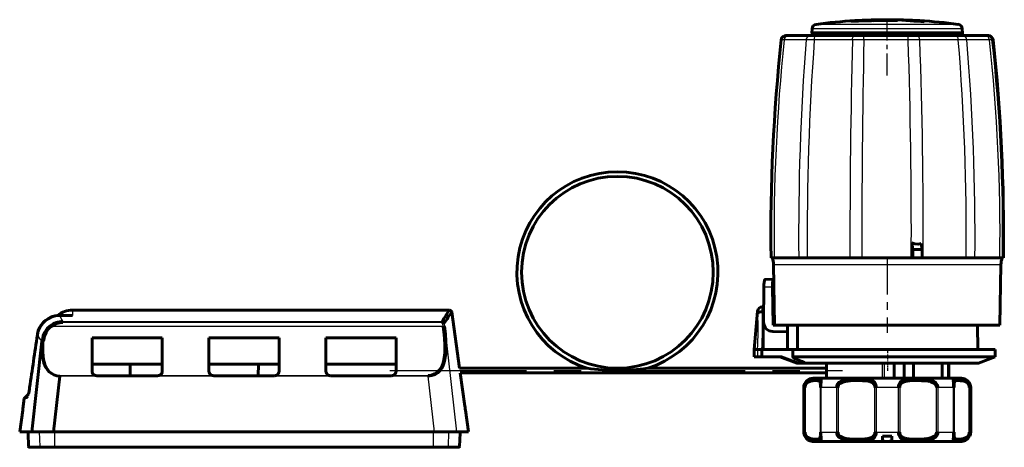
# Model space of a CAD drawing. Units: millimetres. Extents: x 465 to 1223, y -46 to 46.
# Drawn here: x 465 to 676, y -46 to 46 of the extents above; entities that cross this region are included whole.
import ezdxf

# ---------------------------------------------------------------- set-up
doc = ezdxf.new("R2010")
doc.units = ezdxf.units.MM
for name, pattern in [('CENTER_per1_scale0.015950', [0.810269, 0.506418, -0.101284, 0.101284, -0.101284]), ('CENTER_per1_scale0.025591', [1.3, 0.8125, -0.1625, 0.1625, -0.1625]), ('CENTER_per1_scale0.147589', [7.497512, 4.685945, -0.937189, 0.937189, -0.937189]), ('CENTER_per1_scale0.255224', [12.965377, 8.103361, -1.620672, 1.620672, -1.620672]), ('CENTER_per2_scale0.920276', [46.75, 29.21875, -5.84375, 5.84375, -5.84375])]:
    doc.linetypes.add(name, pattern=pattern)

# ---------------------------------------------------------------- blocks, each defined once
blk = doc.blocks.new('Проекция_1')
at = {"color": 7, "linetype": 'Continuous', "lineweight": 25}
for p, q in [((65.16, 44.7), (95.54, 44.7)), ((96.39, 43.72), (64.27, 43.72)), ((56.02, -6.62), (104.65, -6.62)), ((55.82, -11.46), (53.92, -11.5)), ((-93.92, -16.39), (-93.92, -17.51)), ((53.63, -16.71), (53.8, -16.71)), ((-96.6, -17.51), (-96.6, -17.5)), ((-93.92, -17.51), (-96.6, -17.51)), ((-95.95, -18.79), (-14.85, -18.79)), ((-95.95, -18.79), (-95.95, -19.03)), ((-14.59, -19.89), (-98.49, -19.89)), ((-14.85, -19.03), (-95.95, -19.03)), ((-14.59, -19.89), (-14.67, -19.2)), ((-14.39, -19.19), (-14.31, -19.88)), ((-101.4, -21.68), (-103.06, -32.89)), ((-100.33, -22.74), (-100.42, -23.04)), ((-14.14, -21.52), (-11.8, -42.39)), ((52.6, -24.78), (52.6, -26.38)), ((53.51, -24.78), (53.8, -24.78)), ((60.28, -24.78), (60.28, -26.38)), ((60.56, -27.4), (60.56, -26.69)), ((61.53, -27.09), (61.53, -27.68)), ((62.59, -27.68), (62.59, -27.56)), ((67.32, -27.68), (67.32, -30.93)), ((79.3, -30.93), (79.3, -27.68)), ((79.69, -27.68), (79.69, -30.93)), ((93.33, -30.93), (93.33, -27.68)), ((-96.58, -30.32), (-89.06, -30.32)), ((-96.58, -30.32), (-96.58, -30.47)), ((-17.82, -30.47), (-96.58, -30.47)), ((-75.33, -30.32), (-64.06, -30.32)), ((-50.33, -30.32), (-39.06, -30.32)), ((-25.33, -30.32), (-17.82, -30.32)), ((-17.82, -30.32), (-17.82, -30.47)), ((-16.46, -42.39), (-17.82, -30.47)), ((62.65, -32.93), (62.49, -32.93)), ((62.65, -42.43), (62.65, -32.93)), ((62.78, -32.93), (62.65, -32.93)), ((62.78, -32.93), (62.78, -42.43)), ((66.15, -32.93), (66.05, -32.93)), ((66.05, -42.43), (66.05, -32.93)), ((66.15, -32.93), (66.15, -42.43)), ((69.53, -32.93), (66.15, -32.93)), ((69.53, -42.43), (69.53, -32.93)), ((69.82, -32.93), (69.53, -32.93)), ((69.82, -32.93), (69.82, -42.43)), ((77.97, -32.93), (77.69, -32.93)), ((77.69, -42.43), (77.69, -32.93)), ((77.97, -32.93), (77.97, -42.43)), ((82.73, -32.93), (77.97, -32.93)), ((83.01, -32.93), (82.73, -32.93)), ((82.73, -42.43), (82.73, -32.93)), ((83.01, -32.93), (83.01, -42.43)), ((90.88, -42.43), (90.88, -32.93)), ((91.17, -32.93), (90.88, -32.93)), ((91.17, -32.93), (91.17, -42.43)), ((94.54, -32.93), (91.17, -32.93)), ((94.64, -32.93), (94.54, -32.93)), ((94.54, -42.43), (94.54, -32.93)), ((94.64, -32.93), (94.64, -42.43)), ((97.9, -42.43), (97.9, -32.93)), ((98.03, -32.93), (97.9, -32.93)), ((98.03, -32.93), (98.03, -42.43)), ((98.03, -32.93), (98.19, -32.93)), ((-103.68, -35.29), (-104.2, -35.29)), ((-103.59, -35.12), (-104.11, -35.12)), ((-100.83, -45.49), (-100.93, -42.39)), ((-97.72, -42.39), (-97.72, -45.49)), ((-16.68, -45.49), (-16.68, -42.39)), ((-13.46, -42.39), (-13.57, -45.49)), ((62.65, -42.43), (62.49, -42.43)), ((62.78, -42.43), (62.65, -42.43)), ((66.15, -42.43), (66.05, -42.43)), ((66.15, -42.43), (69.53, -42.43)), ((69.82, -42.43), (69.53, -42.43)), ((77.97, -42.43), (77.69, -42.43)), ((77.97, -42.43), (82.73, -42.43)), ((83.01, -42.43), (82.73, -42.43)), ((91.17, -42.43), (90.88, -42.43)), ((91.17, -42.43), (94.54, -42.43)), ((94.64, -42.43), (94.54, -42.43)), ((98.03, -42.43), (97.9, -42.43)), ((98.03, -42.43), (98.19, -42.43)), ((-100.83, -45.49), (-103.27, -45.49)), ((-100.83, -45.49), (-97.72, -45.49)), ((-97.72, -45.69), (-97.72, -45.49)), ((-97.72, -45.49), (-16.68, -45.49)), ((-16.68, -45.49), (-16.68, -45.69)), ((-16.68, -45.49), (-13.57, -45.49)), ((-13.57, -45.49), (-11.12, -45.49))]:
    blk.add_line(p, q, dxfattribs=at)
at = {"color": 7, "linetype": 'Continuous', "lineweight": 60}
for p, q in [((75.35, 45.56), (75.35, 45.44)), ((77.4, 45.49), (77.4, 45.58)), ((81.35, 45.52), (81.35, 45.61)), ((85.14, 45.44), (85.14, 45.59)), ((58.78, 42.28), (58.88, 42.28)), ((59.15, 42.28), (63.87, 42.28)), ((63.87, 42.28), (65.2, 42.28)), ((64.3, 42.61), (64.23, 42.61)), ((64.23, 42.61), (64.23, 42.28)), ((64.26, 43.72), (64.25, 42.91)), ((64.3, 42.91), (64.25, 42.91)), ((87.06, 42.91), (64.3, 42.91)), ((64.3, 42.91), (64.3, 42.61)), ((65.2, 42.28), (73.46, 42.28)), ((73.46, 42.28), (75.31, 42.28)), ((75.31, 42.28), (84.9, 42.28)), ((84.9, 42.28), (86.76, 42.28)), ((86.76, 42.28), (95.11, 42.28)), ((87.06, 42.91), (87.06, 42.61)), ((89.65, 42.91), (87.06, 42.91)), ((87.06, 42.61), (89.65, 42.61)), ((88.19, 42.61), (88.19, 42.71)), ((89.65, 42.91), (89.64, 42.91)), ((89.65, 42.91), (96.44, 42.91)), ((89.65, 42.61), (89.65, 42.91)), ((95.11, 42.28), (96.49, 42.28)), ((96.42, 42.91), (96.4, 43.72)), ((96.45, 42.28), (96.44, 42.91)), ((96.49, 42.28), (101.37, 42.28)), ((101.37, 42.28), (101.89, 42.28)), ((101.89, 42.28), (101.98, 42.28)), ((85.63, -5.19), (85.63, -1.96)), ((85.63, -1.96), (85.85, -3.43)), ((87.78, -3.43), (85.85, -3.43)), ((85.85, -3.43), (85.85, -5.19)), ((87.59, -2.15), (87.78, -3.43)), ((87.78, -3.43), (87.78, -5.19)), ((55.49, -5.19), (56.16, -5.19)), ((56.16, -5.19), (61.4, -5.19)), ((63.25, -5.19), (61.4, -5.19)), ((63.25, -5.19), (72.38, -5.19)), ((74.92, -5.19), (72.38, -5.19)), ((74.92, -5.19), (85.49, -5.19)), ((85.63, -5.19), (85.49, -5.19)), ((85.63, -5.19), (85.85, -5.19)), ((85.85, -5.19), (87.78, -5.19)), ((88.04, -5.19), (87.79, -5.19)), ((88.04, -5.19), (97.21, -5.19)), ((99.1, -5.19), (97.21, -5.19)), ((99.1, -5.19), (104.42, -5.19)), ((105.13, -5.19), (104.42, -5.19)), ((56.02, -6.62), (56.24, -19.59)), ((104.43, -19.59), (104.65, -6.62)), ((54.27, -9.8), (55.87, -9.77)), ((56.07, -9.77), (55.87, -9.77)), ((53.91, -18.94), (53.92, -11.5)), ((55.96, -19.59), (55.82, -11.46)), ((-13.27, -16.39), (-93.92, -16.39)), ((-11.11, -28.79), (-12.79, -16.8)), ((52.62, -16.59), (51.9, -24.78)), ((53.8, -15.68), (53.6, -15.68)), ((53.8, -16.71), (53.8, -15.68)), ((53.8, -24.78), (53.8, -16.71)), ((-94.25, -17.5), (-96.6, -17.5)), ((-14.85, -18.79), (-14.85, -19.03)), ((-14.42, -21.51), (-14.59, -19.89)), ((-14.31, -19.88), (-14.14, -21.52)), ((55.88, -20.93), (58.8, -20.99)), ((55.96, -19.59), (56.24, -19.59)), ((104.43, -19.59), (56.24, -19.59)), ((58.8, -20.99), (59.02, -20.99)), ((59, -24.78), (59.03, -19.59)), ((61.13, -24.78), (61.16, -19.59)), ((99.71, -24.78), (99.68, -19.59)), ((-102.59, -42.39), (-100.42, -23.04)), ((-100.35, -23.03), (-100.33, -22.74)), ((-100.05, -22.73), (-100.08, -23)), ((-89.7, -29.39), (-89.7, -22.3)), ((-74.7, -22.3), (-89.7, -22.3)), ((-74.7, -29.39), (-74.7, -22.3)), ((-64.7, -29.39), (-64.7, -22.3)), ((-49.7, -22.3), (-64.7, -22.3)), ((-49.7, -29.39), (-49.7, -22.3)), ((-39.7, -29.39), (-39.7, -22.3)), ((-24.7, -22.3), (-39.7, -22.3)), ((-24.7, -29.39), (-24.7, -22.3)), ((51.9, -24.78), (51.9, -26.38)), ((52.6, -24.78), (51.9, -24.78)), ((53.51, -24.78), (52.6, -24.78)), ((52.6, -24.78), (52.6, -24.78)), ((53.51, -26.38), (53.51, -24.78)), ((53.8, -24.78), (60.16, -24.78)), ((60.28, -24.78), (60.16, -24.78)), ((60.16, -24.78), (60.16, -26.43)), ((103.4, -24.78), (60.28, -24.78)), ((103.4, -26.38), (103.4, -24.78)), ((52.6, -26.38), (51.9, -26.38)), ((52.6, -26.38), (53.51, -26.38)), ((53.51, -26.38), (57.73, -26.38)), ((57.4, -26.38), (60.98, -27.68)), ((60.56, -27.4), (57.73, -26.38)), ((103.4, -26.38), (60.28, -26.38)), ((62.12, -27.33), (60.71, -26.76)), ((99.83, -27.68), (103.4, -26.38)), ((-74.7, -27.89), (-89.7, -27.89)), ((-81.56, -27.89), (-81.54, -30.39)), ((-49.7, -27.89), (-64.7, -27.89)), ((-54.15, -30.39), (-54.13, -27.89)), ((-24.7, -27.89), (-39.7, -27.89)), ((16.16, -28.79), (-11.11, -28.79)), ((67.32, -28.79), (29.12, -28.79)), ((60.98, -27.68), (99.83, -27.68)), ((67.32, -27.68), (67.32, -30.93)), ((81.83, -30.93), (81.83, -27.68)), ((83.97, -30.93), (83.98, -27.68)), ((85.93, -30.93), (85.93, -27.68)), ((92.1, -30.93), (92.1, -27.68)), ((93.49, -30.93), (93.49, -27.68)), ((-96.58, -30.47), (-97.94, -42.39)), ((-88.7, -30.39), (-75.7, -30.39)), ((-63.7, -30.39), (-50.7, -30.39)), ((-38.7, -30.39), (-25.7, -30.39)), ((-10.97, -29.79), (67.32, -29.79)), ((-9.97, -36.89), (-10.97, -29.79)), ((96.19, -30.93), (64.49, -30.93)), ((62.49, -32.93), (62.49, -42.43)), ((98.19, -42.43), (98.19, -32.93)), ((-104.2, -35.29), (-104.42, -36.89)), ((-103.33, -34.33), (-104.11, -35.12)), ((-103.59, -35.12), (-103.55, -35.07)), ((-104.54, -37.77), (-105.18, -42.39)), ((-104.54, -37.77), (-105.18, -42.39)), ((-104.42, -36.89), (-104.42, -36.89)), ((-9.97, -36.89), (-9.97, -36.89)), ((-9.21, -42.39), (-9.86, -37.77)), ((-9.21, -42.39), (-9.86, -37.77)), ((-102.59, -42.39), (-105.18, -42.39)), ((-103.3, -42.69), (-103.37, -42.69)), ((-103.37, -42.69), (-103.27, -45.49)), ((-103.3, -42.69), (-103.31, -42.39)), ((-97.94, -42.39), (-102.59, -42.39)), ((-16.46, -42.39), (-97.94, -42.39)), ((-11.8, -42.39), (-16.46, -42.39)), ((-9.21, -42.39), (-11.8, -42.39)), ((-11.12, -45.49), (-11.02, -42.69)), ((-11.08, -42.39), (-11.09, -42.69)), ((-11.09, -42.69), (-11.02, -42.69)), ((62.73, -43.33), (62.7, -43.33)), ((79.35, -43.33), (81.35, -43.33)), ((81.35, -43.33), (81.35, -44.08)), ((97.95, -43.33), (97.97, -43.33)), ((-100.64, -45.69), (-103.07, -45.69)), ((-97.72, -45.69), (-100.64, -45.69)), ((-16.68, -45.69), (-97.72, -45.69)), ((-13.75, -45.69), (-16.68, -45.69)), ((-13.75, -45.69), (-11.32, -45.69)), ((96.19, -44.43), (64.49, -44.43))]:
    blk.add_line(p, q, dxfattribs=at)
at = {"color": 7, "linetype": 'CENTER_per1_scale0.015950', "lineweight": 25}
blk.add_line((80.33, 41.25), (80.33, 45.39), dxfattribs=at)
at = {"color": 7, "linetype": 'CENTER_per1_scale0.147589', "lineweight": 25}
blk.add_line((80.34, 33.75), (80.34, 44.58), dxfattribs=at)
at = {"color": 7, "linetype": 'CENTER_per1_scale0.255224', "lineweight": 25}
blk.add_line((80.34, -4.95), (80.34, -21.25), dxfattribs=at)
at = {"color": 7, "linetype": 'CENTER_per1_scale0.025591', "lineweight": 25}
blk.add_line((80.4, -24.72), (80.4, -29.35), dxfattribs=at)
at = {"color": 7, "linetype": 'CENTER_per2_scale0.920276', "lineweight": 25}
blk.add_line((-26.03, -29.29), (70.8, -29.29), dxfattribs=at)
at = {"color": 7, "lineweight": 60, "flags": 128}
for points in [[(75.52, 45.58), (74.97, 45.56), (74.44, 45.54), (73.92, 45.51), (73.47, 45.49), (73.12, 45.47), (72.85, 45.45), (72.66, 45.43), (72.58, 45.42), (72.62, 45.41), (72.76, 45.4), (73, 45.4), (73.33, 45.4), (73.71, 45.4), (74.17, 45.41)], [(87.29, 45.49), (87.29, 45.49), (86.86, 45.51), (86.36, 45.54), (85.78, 45.56), (85.14, 45.59)], [(59.15, 42.28), (58.92, 42.28), (58.68, 42.28), (58.38, 42.24), (58.15, 42.13), (58.03, 42.05), (57.93, 41.94), (57.83, 41.82), (57.76, 41.68), (57.68, 41.39)], [(88.29, 42.91), (88.26, 42.9), (88.23, 42.87), (88.21, 42.82), (88.19, 42.76), (88.19, 42.71)], [(87.59, -2.15), (86.94, -2.28), (86.25, -2.21), (85.63, -1.96)], [(53.92, -11.5), (53.94, -10.93), (54, -10.44), (54.09, -10.06), (54.2, -9.84), (54.27, -9.8)], [(56.08, -9.77), (55.97, -9.86), (55.89, -10.14), (55.84, -10.56), (55.82, -11.09), (55.82, -11.46)], [(-14.85, -18.79), (-14.68, -18.83), (-14.54, -18.91), (-14.44, -19.04), (-14.39, -19.19)], [(-100.33, -22.74), (-100.14, -21.89), (-99.8, -21.07), (-99.3, -20.33), (-98.64, -19.7)], [(-98.49, -19.89), (-99.08, -20.46), (-99.55, -21.15), (-99.87, -21.91), (-100.05, -22.73)], [(-14.67, -19.2), (-14.69, -19.14), (-14.72, -19.08), (-14.78, -19.05), (-14.85, -19.03)], [(-96.58, -30.47), (-97.24, -30.41), (-97.86, -30.22), (-98.41, -29.93), (-98.88, -29.56), (-99.26, -29.14), (-99.56, -28.67), (-99.99, -27.64), (-100.24, -26.54), (-100.37, -25.4), (-100.39, -24.23), (-100.35, -23.03)], [(-17.82, -30.32), (-17.13, -30.24), (-16.48, -30.01), (-15.91, -29.65), (-15.45, -29.21), (-15.11, -28.71), (-14.86, -28.21), (-14.65, -27.64), (-14.49, -26.99), (-14.35, -26.04), (-14.29, -25.34), (-14.27, -24.53), (-14.29, -23.62), (-14.34, -22.62), (-14.42, -21.51)], [(-14.14, -21.52), (-14.04, -22.91), (-14, -24.29), (-14.05, -25.65), (-14.23, -26.95), (-14.38, -27.59), (-14.6, -28.2), (-14.89, -28.77), (-15.27, -29.3), (-15.76, -29.77), (-16.36, -30.14), (-17.05, -30.38), (-17.82, -30.47)], [(60.28, -26.38), (60.17, -26.4), (60.17, -26.45), (60.26, -26.53), (60.45, -26.64), (60.71, -26.76)], [(62.12, -27.33), (62.41, -27.46), (62.6, -27.57), (62.68, -27.65), (62.63, -27.68), (62.59, -27.68)], [(62.65, -32.93), (62.68, -32.6), (62.77, -32.3), (63.08, -31.77), (63.53, -31.38), (63.8, -31.23), (64.07, -31.12), (64.51, -31.01), (64.91, -30.96), (65.27, -30.94), (65.58, -30.94), (66.01, -30.96), (66.08, -30.98), (66.13, -31.01), (66.17, -31.05), (66.2, -31.13), (66.22, -31.39), (66.2, -31.79), (66.17, -32.31), (66.16, -32.61), (66.15, -32.93)], [(66.05, -32.93), (66.05, -32.67), (66.05, -32.44), (66.04, -32.23), (66.03, -32.04), (65.98, -31.74), (65.96, -31.7), (65.94, -31.65), (65.91, -31.61), (65.89, -31.58), (65.85, -31.55), (65.73, -31.49), (65.51, -31.45), (65.15, -31.44), (64.77, -31.44), (64.41, -31.47), (64.32, -31.48), (64.24, -31.49), (64.16, -31.5), (64.09, -31.52), (64.02, -31.53), (63.96, -31.55), (63.47, -31.74), (63.1, -32.04), (62.96, -32.22), (62.86, -32.43), (62.8, -32.67), (62.78, -32.93)], [(69.53, -32.93), (69.56, -32.6), (69.67, -32.3), (70.07, -31.77), (70.69, -31.38), (71.09, -31.23), (71.48, -31.12), (72.18, -31.01), (72.87, -30.96), (73.55, -30.94), (74.24, -30.94), (75.51, -30.96), (75.8, -30.98), (76.08, -31.01), (76.35, -31.05), (76.63, -31.13), (77.2, -31.39), (77.62, -31.79), (77.88, -32.31), (77.95, -32.61), (77.97, -32.93)], [(77.69, -32.93), (77.67, -32.67), (77.61, -32.44), (77.5, -32.23), (77.35, -32.04), (76.9, -31.74), (76.79, -31.7), (76.67, -31.65), (76.54, -31.61), (76.39, -31.58), (76.25, -31.55), (75.75, -31.49), (75.03, -31.45), (74.06, -31.44), (73.2, -31.44), (72.49, -31.47), (72.33, -31.48), (72.17, -31.49), (72.03, -31.5), (71.9, -31.52), (71.78, -31.53), (71.67, -31.55), (70.87, -31.74), (70.28, -32.04), (70.08, -32.22), (69.93, -32.43), (69.85, -32.67), (69.82, -32.93)], [(82.73, -32.93), (82.76, -32.6), (82.82, -32.3), (83.08, -31.77), (83.51, -31.38), (83.79, -31.23), (84.09, -31.12), (84.63, -31.01), (85.2, -30.96), (85.81, -30.94), (86.47, -30.94), (87.84, -30.96), (88.18, -30.98), (88.53, -31.01), (88.86, -31.05), (89.23, -31.13), (90.02, -31.39), (90.64, -31.79), (91.03, -32.31), (91.14, -32.61), (91.17, -32.93)], [(90.88, -32.93), (90.85, -32.67), (90.77, -32.44), (90.62, -32.23), (90.42, -32.04), (89.84, -31.74), (89.7, -31.7), (89.55, -31.65), (89.38, -31.61), (89.21, -31.58), (89.04, -31.55), (88.45, -31.49), (87.65, -31.45), (86.65, -31.44), (85.82, -31.44), (85.17, -31.47), (85.02, -31.48), (84.89, -31.49), (84.77, -31.5), (84.66, -31.52), (84.55, -31.53), (84.46, -31.55), (83.81, -31.74), (83.36, -32.04), (83.21, -32.22), (83.1, -32.43), (83.03, -32.67), (83.01, -32.93)], [(94.54, -32.93), (94.53, -32.6), (94.52, -32.3), (94.48, -31.77), (94.47, -31.38), (94.48, -31.23), (94.49, -31.12), (94.56, -31.01), (94.68, -30.96), (94.86, -30.94), (95.11, -30.94), (95.77, -30.96), (95.97, -30.98), (96.18, -31.01), (96.38, -31.05), (96.63, -31.13), (97.17, -31.39), (97.62, -31.79), (97.92, -32.31), (98, -32.61), (98.03, -32.93)], [(97.9, -32.93), (97.88, -32.67), (97.82, -32.44), (97.72, -32.23), (97.58, -32.04), (97.21, -31.74), (97.12, -31.7), (97.03, -31.65), (96.93, -31.61), (96.83, -31.58), (96.73, -31.55), (96.4, -31.49), (95.99, -31.45), (95.54, -31.44), (95.23, -31.44), (95.02, -31.47), (94.98, -31.48), (94.94, -31.49), (94.91, -31.5), (94.88, -31.52), (94.86, -31.53), (94.84, -31.55), (94.72, -31.74), (94.66, -32.04), (94.65, -32.22), (94.65, -32.43), (94.64, -32.67), (94.64, -32.93)], [(-103.33, -34.33), (-103.19, -33.66), (-103.11, -33.22)], [(66.15, -42.43), (66.16, -42.76), (66.17, -43.07), (66.21, -43.6), (66.22, -43.99), (66.21, -44.14), (66.19, -44.24), (66.13, -44.36), (66.01, -44.41), (65.82, -44.42), (65.57, -44.43), (64.91, -44.41), (64.72, -44.39), (64.51, -44.36), (64.3, -44.31), (64.05, -44.24), (63.51, -43.98), (63.06, -43.58), (62.76, -43.06), (62.68, -42.76), (62.65, -42.43)], [(62.78, -42.43), (62.8, -42.69), (62.86, -42.93), (62.96, -43.14), (63.1, -43.33), (63.47, -43.62), (63.56, -43.67), (63.65, -43.71), (63.75, -43.75), (63.85, -43.79), (63.95, -43.82), (64.28, -43.88), (64.69, -43.92), (65.14, -43.93), (65.46, -43.92), (65.67, -43.9), (65.71, -43.89), (65.75, -43.87), (65.78, -43.86), (65.81, -43.85), (65.83, -43.83), (65.85, -43.82), (65.97, -43.62), (66.03, -43.33), (66.04, -43.14), (66.05, -42.93), (66.05, -42.69), (66.05, -42.43)], [(77.97, -42.43), (77.95, -42.76), (77.88, -43.07), (77.62, -43.6), (77.2, -43.99), (76.91, -44.14), (76.61, -44.24), (76.07, -44.36), (75.5, -44.41), (74.89, -44.42), (74.23, -44.43), (72.86, -44.41), (72.52, -44.39), (72.17, -44.36), (71.84, -44.31), (71.46, -44.24), (70.68, -43.98), (70.06, -43.58), (69.67, -43.06), (69.56, -42.76), (69.53, -42.43)], [(69.82, -42.43), (69.84, -42.69), (69.93, -42.93), (70.08, -43.14), (70.28, -43.33), (70.86, -43.62), (71, -43.67), (71.15, -43.71), (71.31, -43.75), (71.49, -43.79), (71.66, -43.82), (72.25, -43.88), (73.05, -43.92), (74.05, -43.93), (74.88, -43.92), (75.53, -43.9), (75.68, -43.89), (75.81, -43.87), (75.93, -43.86), (76.05, -43.85), (76.15, -43.83), (76.24, -43.82), (76.9, -43.62), (77.34, -43.33), (77.5, -43.14), (77.6, -42.93), (77.67, -42.69), (77.69, -42.43)], [(81.35, -44.08), (81.3, -44.25), (81.15, -44.36), (80.93, -44.41), (80.64, -44.43), (80.31, -44.43), (79.99, -44.43), (79.7, -44.4), (79.49, -44.34), (79.38, -44.23), (79.35, -44.08)], [(91.17, -42.43), (91.14, -42.76), (91.03, -43.07), (90.62, -43.6), (90.01, -43.99), (89.61, -44.14), (89.22, -44.24), (88.52, -44.36), (87.83, -44.41), (87.14, -44.42), (86.46, -44.43), (85.19, -44.41), (84.9, -44.39), (84.62, -44.36), (84.36, -44.31), (84.07, -44.24), (83.5, -43.98), (83.08, -43.58), (82.82, -43.06), (82.76, -42.76), (82.73, -42.43)], [(83.01, -42.43), (83.03, -42.69), (83.1, -42.93), (83.2, -43.14), (83.36, -43.33), (83.8, -43.62), (83.91, -43.67), (84.04, -43.71), (84.17, -43.75), (84.31, -43.79), (84.45, -43.82), (84.95, -43.88), (85.67, -43.92), (86.64, -43.93), (87.49, -43.92), (88.21, -43.9), (88.37, -43.89), (88.53, -43.87), (88.67, -43.86), (88.8, -43.85), (88.92, -43.83), (89.03, -43.82), (89.83, -43.62), (90.41, -43.33), (90.62, -43.14), (90.76, -42.93), (90.85, -42.69), (90.88, -42.43)], [(98.03, -42.43), (98, -42.76), (97.91, -43.07), (97.6, -43.6), (97.15, -43.99), (96.88, -44.14), (96.62, -44.24), (96.17, -44.36), (95.77, -44.41), (95.41, -44.42), (95.11, -44.43), (94.68, -44.41), (94.61, -44.39), (94.56, -44.36), (94.52, -44.31), (94.49, -44.24), (94.47, -43.98), (94.49, -43.58), (94.52, -43.06), (94.54, -42.76), (94.54, -42.43)], [(94.64, -42.43), (94.64, -42.69), (94.65, -42.93), (94.65, -43.14), (94.66, -43.33), (94.71, -43.62), (94.73, -43.67), (94.75, -43.71), (94.78, -43.75), (94.8, -43.79), (94.83, -43.82), (94.96, -43.88), (95.18, -43.92), (95.54, -43.93), (95.92, -43.92), (96.28, -43.9), (96.36, -43.89), (96.44, -43.87), (96.52, -43.86), (96.59, -43.85), (96.66, -43.83), (96.72, -43.82), (97.21, -43.62), (97.58, -43.33), (97.72, -43.14), (97.82, -42.93), (97.88, -42.69), (97.9, -42.43)]]:
    blk.add_lwpolyline(points, dxfattribs=at)
at = {"color": 7, "lineweight": 25, "flags": 128}
for points in [[(59.15, 42.28), (58.86, 42.22), (58.59, 42.03), (58.4, 41.73), (58.32, 41.39)], [(63.87, 42.28), (63.56, 42.22), (63.27, 42.03), (63.06, 41.73), (62.97, 41.39)], [(64.75, 41.39), (64.79, 41.73), (64.89, 42.03), (65.04, 42.22), (65.2, 42.28)], [(72.9, 41.39), (72.95, 41.73), (73.08, 42.03), (73.27, 42.22), (73.46, 42.28)], [(84.82, 41.39), (84.83, 41.73), (84.84, 42.03), (84.87, 42.22), (84.9, 42.28)], [(87.3, 41.39), (87.24, 41.73), (87.12, 42.03), (86.94, 42.22), (86.76, 42.28)], [(95.54, 41.39), (95.5, 41.73), (95.4, 42.03), (95.26, 42.22), (95.11, 42.28)], [(97.37, 41.39), (97.28, 41.73), (97.08, 42.03), (96.8, 42.22), (96.49, 42.28)], [(102.18, 41.39), (102.1, 41.73), (101.92, 42.03), (101.65, 42.22), (101.37, 42.28)], [(-100.08, -23), (-100.11, -23.88), (-100.12, -24.67), (-100.1, -25.35), (-100.04, -26.14), (-99.93, -26.88), (-99.77, -27.55), (-99.57, -28.13), (-99.33, -28.63), (-99.15, -28.93), (-98.95, -29.2), (-98.72, -29.45), (-98.27, -29.81), (-97.75, -30.08), (-97.18, -30.26), (-96.58, -30.32)], [(-103.06, -32.89), (-103.18, -33.65), (-103.34, -34.37), (-103.42, -34.69), (-103.51, -34.98), (-103.6, -35.2), (-103.64, -35.26), (-103.68, -35.29)], [(-103.59, -35.12), (-103.56, -35.09), (-103.54, -35.06)]]:
    blk.add_lwpolyline(points, dxfattribs=at)
at = {"color": 7, "linetype": 'Continuous', "lineweight": 60}
blk.add_circle((22.64, -8.29), 20.5, dxfattribs=at)
for centre, radius, start, end in [((65.26, 43.7), 1, 97.8136, 179.0001), ((79.26, -59.54), 105.19, 93.2025, 97.709), ((58.94, 757.33), 712.08, 271.2255, 271.47743), ((66.59, 269.28), 223.89, 272.2423, 272.7659), ((80.38, -74.77), 120.29, 88.9678, 91.464), ((80.38, -76.4), 122.08, 90.6378, 91.3997), ((80.38, -75.92), 121.54, 89.5405, 91.4047), ((80.15, -31.21), 76.9, 89.8261, 90.8893), ((79.72, 15.89), 29.8, 91.3443, 91.4771), ((80.58, -32.2), 77.89, 89.1664, 90.1468), ((79.33, 16.06), 29.62, 83.7796, 86.0891), ((80.38, -76.3), 121.98, 88.645, 89.4075), ((81.4, 16), 29.69, 82.4478, 89.3934), ((102.06, 545.29), 499.99, 267.8458, 268.0614), ((83.26, 12.09), 33.55, 81.4105, 86.7813), ((80.58, -69.37), 114.9, 86.1602, 87.6443), ((81.56, -57.41), 103.05, 82.2048, 86.8153), ((95.4, 43.71), 1, 1.0003, 82.0837), ((101.84, 41.29), 0.999, 72.9605, 86.7998), ((101.99, 41.28), 1, 6.1437, 90.5177), ((101.91, 41.3), 0.982, 5.483, 78.426), ((445.67, -0.25), 390.21, 173.872, 180.7252), ((58.97, 34.11), 7.39, 99.9416, 99.9878), ((-274.51, -0.15), 379.67, 359.24, 6.2856), ((-284.77, -0.24), 389.99, 359.2728, 6.1299), ((101.71, 34.11), 7.39, 80.0122, 80.0584), ((22.64, -8.29), 21.5, 90, 252.4826), ((22.64, -8.29), 21.5, 287.5415, 90), ((52.02, -6.69), 4, 1, 22.0928), ((108.65, -6.69), 4, 157.9072, 179), ((-93.9, -21.39), 5, 90.0321, 129.346), ((54.59, -62.26), 81.92, 145.9435, 147.9454), ((56.21, -64.95), 84.13, 145.0991, 147.0463), ((-13.29, -16.89), 0.5, 8, 90), ((53.62, -16.68), 1, 90, 175), ((-96.6, -22.36), 4.85, 90.0605, 171.9609), ((-96.59, -22.34), 4.84, 90.1968, 141.0072), ((-95.94, -23.22), 4.44, 90.1515, 127.4981), ((-94.23, -21.73), 4.23, 85.8597, 90.3795), ((55.91, -18.94), 2, 179.9493, 268.9859), ((-96.62, -22.38), 4.84, 141.2921, 171.7451), ((-95.97, -23.14), 4.1, 89.7359, 127.7481), ((16127.03, -2420.81), 16404.81, 171.590602, 171.630168), ((-88.7, -29.39), 1, 180, 248.6394), ((-75.7, -29.39), 1, 291.3606, 360), ((-63.7, -29.39), 1, 180, 248.6394), ((-50.7, -29.39), 1, 291.3606, 360), ((-38.7, -29.39), 1, 180, 248.6394), ((-25.7, -29.39), 1, 291.3606, 360), ((22.65, 13.15), 42.44, 261.1967, 269.9801), ((22.62, 13.15), 42.44, 270.0199, 278.8033), ((62.76, -21.72), 6.09, 248.8182, 258.3642), ((62.06, -3703.15), 3675.46, 89.9917, 90.0083), ((-88.7, -29.39), 1, 248.6394, 270), ((-75.7, -29.39), 1, 270, 291.3606), ((-63.7, -29.39), 1, 248.6394, 270), ((-50.7, -29.39), 1, 270, 291.3606), ((-38.7, -29.39), 1, 248.6394, 270), ((-25.7, -29.39), 1, 270, 291.3606), ((64.49, -32.93), 2, 90, 180), ((96.19, -32.93), 2, 0, 90), ((-116.68, -30.96), 13.76, 350.605, 351.9236), ((-103.9, -35.33), 0.3, 135, 172), ((-137.11, -33.18), 32.89, 351.9741, 353.5268), ((22.77, -33.17), 32.95, 186.4746, 188.0246), ((64.49, -42.43), 2, 180, 206.7437), ((64.52, -42.43), 2, 206.7843, 235.6703), ((64.51, -42.46), 1.97, 235.3017, 266.2943), ((-1001.8, -42.93), 1081.15, 359.93876, 359.97853), ((-999.8, -42.93), 1081.15, 359.93876, 359.97853), ((96.17, -42.46), 1.97, 273.5675, 304.6928), ((96.16, -42.43), 2, 304.3336, 333.2117), ((96.19, -42.43), 2, 333.2563, 0), ((-103.07, -45.49), 0.2, 182, 270), ((-11.32, -45.49), 0.2, 270, 358), ((64.49, -42.43), 2, 267.03, 270), ((96.19, -42.43), 2, 270, 272.946)]:
    blk.add_arc(centre, radius, start, end, dxfattribs=at)
at = {"color": 7, "linetype": 'Continuous', "lineweight": 25}
for centre, radius, start, end in [((68.94, 41.49), 6.42, 359.0923, 7.0698), ((101.98, 41.29), 0.998, 5.9069, 89.9176), ((452.85, -0.25), 396.72, 173.9751, 180.7134), ((58.01, 34.01), 7.39, 87.5931, 92.4554), ((56.18, -4785.8), 4827.2, 89.9194, 89.97464), ((611.42, -0.39), 550.03, 175.6436, 180.4995), ((64.01, -19.34), 60.74, 89.301, 90.9758), ((636.95, -0.35), 573.72, 175.82753, 180.48304), ((60.11, -16454.88), 16496.28, 89.955592, 89.983904), ((1796.19, -1.16), 1723.82, 178.58558, 180.1338), ((74.34, -83.65), 125.05, 89.5376, 90.6626), ((2099.6, -0.93), 2024.69, 178.80231, 180.12054), ((69.36, -23544.28), 23585.67, 89.96245, 89.985442), ((86.29, -93.96), 135.35, 89.5749, 90.6235), ((-1139.08, 0.58), 1224.58, 359.73027, 1.90982), ((81.48, -18993.99), 19035.38, 89.957676, 89.982483), ((-1035.06, 0.22), 1123.11, 359.72402, 2.1008), ((96.65, -40.39), 81.79, 89.491, 90.7768), ((-405.19, 0.06), 502.43, 359.4015, 4.7183), ((93.12, -7395.89), 7437.28, 89.930207, 89.967264), ((-393.09, -0.07), 492.21, 359.4042, 4.832), ((102.72, 20.31), 21.09, 89.5841, 91.4548), ((-276.14, -0.11), 380.6, 359.2351, 6.2593), ((102.89, 38.19), 3.2, 88.5162, 90.1248), ((104.62, 34.18), 7.39, 102.7746, 102.8764), ((-284.7, -0.23), 389.91, 359.2712, 6.1271), ((46.92, -17.13), 5.72, 0.2462, 5.3801), ((-25, -19.6), 78.69, 356.2187, 2.1025), ((10.12, -16.86), 43.51, 0.2012, 1.55), ((-181.95, -61.8), 96.15, 26.5745, 27.427), ((-5.58, -20.57), 58.33, 355.8593, 3.4048), ((-160.36, -65.23), 73.29, 35.1441, 36.4516)]:
    blk.add_arc(centre, radius, start, end, dxfattribs=at)
at = {"color": 7, "linetype": 'Continuous', "lineweight": 60}
for centre, major_axis, ratio, start_param, end_param in [((53.63, -17.2), (-1, 0.011), 0.487962, 4.717526, 6.125212), ((-14.67, -19.23), (0.298, 0.035), 0.095215, 0.323754, 1.559768), ((-101.11, -21.73), (-0.297, 0.044), 0.017264, 6.196813, 6.49985), ((-102.77, -32.93), (-0.297, 0.044), 0.017267, 6.198523, 6.485665)]:
    blk.add_ellipse(centre, major_axis=major_axis, ratio=ratio, start_param=start_param, end_param=end_param, dxfattribs=at)
at = {"color": 7, "linetype": 'Continuous', "lineweight": 25}
for centre, major_axis, ratio, start_param, end_param in [((-98.49, -19.92), (-0.184, 0.237), 0.059, 4.788127, 5.829112), ((-14.59, -19.92), (0.298, 0.035), 0.095218, 0.324769, 1.559772), ((-95.75, -23.74), (-4.97, 0.57), 0.09522, 5.91208, 5.951561), ((-100.08, -23.07), (-0.3, 0.015), 0.250836, 4.725301, 5.901031), ((-100.05, -22.8), (-0.298, 0.037), 0.236174, 4.741636, 5.918523), ((-14.42, -21.57), (0.299, 0.026), 0.176259, 0.332986, 1.555489), ((-103.38, -35.33), (0, 0.3), 0.986602, 0.785398, 1.43117), ((-100.64, -45.49), (0, -0.2), 0.935805, 4.747296, 6.283185), ((-13.75, -45.49), (0, -0.2), 0.935805, 0, 1.53589)]:
    blk.add_ellipse(centre, major_axis=major_axis, ratio=ratio, start_param=start_param, end_param=end_param, dxfattribs=at)

msp = doc.modelspace()

# ---------------------------------------------------------------- block references
msp.add_blockref('Проекция_1', (570.22, 0))

doc.saveas('drawing.dxf')
